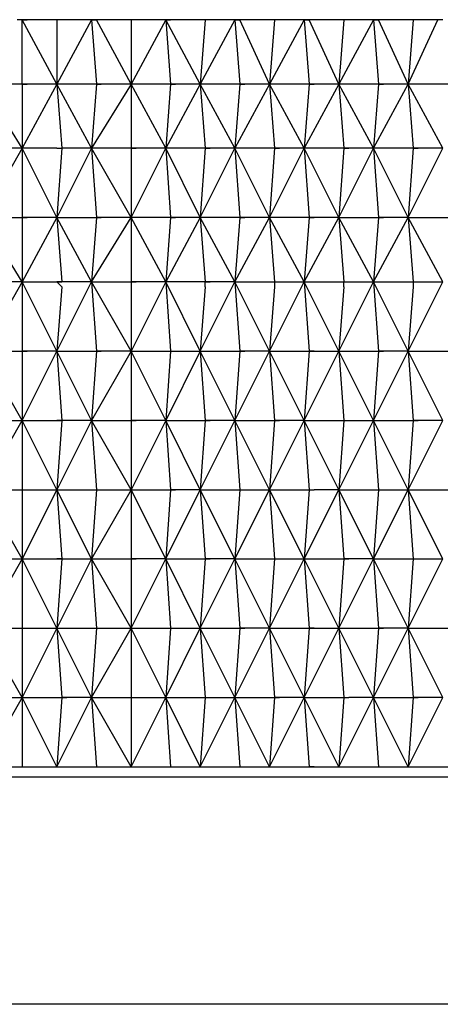
# Model space of a CAD drawing. Units: millimetres. Extents: x 2433 to 2693, y 1499 to 1665.
# Drawn here: x 2611 to 2617, y 1524 to 1538 of the extents above; entities that cross this region are included whole.
import ezdxf

# ---------------------------------------------------------------- set-up
doc = ezdxf.new("R2010")
doc.units = ezdxf.units.MM
doc.layers.add('Livello 1', color=7, linetype='Continuous', lineweight=0)

msp = doc.modelspace()

# ---------------------------------------------------------------- linework, layer by layer
at = {"layer": 'Livello 1', "lineweight": 30}
for p, q in [((2610.902, 1537.975), (2610.83, 1537.975)), ((2611.407, 1537.975), (2610.902, 1537.975)), ((2610.902, 1537.975), (2610.974, 1537.975)), ((2611.407, 1537.036), (2610.902, 1537.975)), ((2610.902, 1537.036), (2610.902, 1537.975)), ((2611.913, 1537.975), (2611.407, 1537.975)), ((2611.913, 1537.975), (2611.407, 1537.036)), ((2611.407, 1537.975), (2611.407, 1537.036)), ((2611.985, 1537.975), (2611.913, 1537.975)), ((2611.913, 1537.975), (2611.985, 1537.975)), ((2611.913, 1537.975), (2611.985, 1537.036)), ((2612.49, 1537.975), (2611.985, 1537.975)), ((2612.49, 1537.036), (2611.985, 1537.975)), ((2612.996, 1537.975), (2612.49, 1537.975)), ((2612.996, 1537.975), (2612.49, 1537.036)), ((2612.49, 1537.975), (2612.49, 1537.036)), ((2612.996, 1537.975), (2613.068, 1537.975)), ((2612.996, 1537.975), (2613.068, 1537.975)), ((2613.573, 1537.975), (2612.996, 1537.975)), ((2612.996, 1537.975), (2613.068, 1537.036)), ((2613.501, 1537.036), (2612.996, 1537.975)), ((2614.007, 1537.975), (2613.501, 1537.036)), ((2613.573, 1537.975), (2613.501, 1537.036)), ((2614.007, 1537.975), (2613.573, 1537.975)), ((2614.079, 1537.975), (2614.007, 1537.975)), ((2614.007, 1537.975), (2614.079, 1537.975)), ((2614.007, 1537.975), (2614.079, 1537.036)), ((2614.584, 1537.975), (2614.079, 1537.975)), ((2614.512, 1537.036), (2614.079, 1537.975)), ((2614.584, 1537.975), (2614.512, 1537.036)), ((2615.017, 1537.975), (2614.512, 1537.036)), ((2615.017, 1537.975), (2614.584, 1537.975)), ((2615.09, 1537.975), (2615.017, 1537.975)), ((2615.017, 1537.975), (2615.09, 1537.975)), ((2615.017, 1537.975), (2615.09, 1537.036)), ((2615.595, 1537.975), (2615.09, 1537.975)), ((2615.523, 1537.036), (2615.09, 1537.975)), ((2616.028, 1537.975), (2615.523, 1537.036)), ((2615.595, 1537.975), (2615.523, 1537.036)), ((2616.028, 1537.975), (2615.595, 1537.975)), ((2616.1, 1537.975), (2616.028, 1537.975)), ((2616.028, 1537.975), (2616.1, 1537.975)), ((2616.028, 1537.975), (2616.1, 1537.036)), ((2616.606, 1537.975), (2616.1, 1537.975)), ((2616.534, 1537.036), (2616.1, 1537.975)), ((2616.606, 1537.975), (2616.534, 1537.036)), ((2616.534, 1537.036), (2616.967, 1537.975)), ((2616.967, 1537.975), (2616.606, 1537.975)), ((2617.039, 1537.975), (2616.967, 1537.975)), ((2610.902, 1537.036), (2610.324, 1537.036)), ((2610.902, 1536.098), (2610.324, 1537.036)), ((2611.407, 1537.036), (2610.902, 1537.036)), ((2610.902, 1537.036), (2610.974, 1537.036)), ((2610.902, 1537.036), (2610.974, 1537.036)), ((2610.902, 1537.036), (2610.902, 1536.098)), ((2611.407, 1537.036), (2610.902, 1536.098)), ((2610.902, 1537.036), (2610.974, 1537.036)), ((2611.985, 1537.036), (2611.407, 1537.036)), ((2611.407, 1537.036), (2611.48, 1536.098)), ((2611.913, 1536.098), (2611.407, 1537.036)), ((2612.49, 1537.036), (2611.913, 1536.098)), ((2611.985, 1537.036), (2611.913, 1536.098)), ((2612.49, 1537.036), (2611.985, 1537.036)), ((2611.985, 1537.036), (2612.057, 1537.036)), ((2611.985, 1537.036), (2612.057, 1537.036)), ((2611.985, 1537.036), (2612.057, 1537.036)), ((2613.068, 1537.036), (2612.49, 1537.036)), ((2612.49, 1537.036), (2612.49, 1536.098)), ((2612.996, 1536.098), (2612.49, 1537.036)), ((2613.501, 1537.036), (2612.996, 1536.098)), ((2613.068, 1537.036), (2612.996, 1536.098)), ((2613.068, 1537.036), (2613.14, 1537.036)), ((2613.501, 1537.036), (2613.068, 1537.036)), ((2613.068, 1537.036), (2613.14, 1537.036)), ((2613.068, 1537.036), (2613.14, 1537.036)), ((2613.068, 1537.036), (2613.14, 1537.036)), ((2614.079, 1537.036), (2613.501, 1537.036)), ((2613.501, 1537.036), (2613.573, 1536.098)), ((2614.007, 1536.098), (2613.501, 1537.036)), ((2614.512, 1537.036), (2614.007, 1536.098)), ((2614.079, 1537.036), (2614.007, 1536.098)), ((2614.512, 1537.036), (2614.079, 1537.036)), ((2614.079, 1537.036), (2614.151, 1537.036)), ((2614.079, 1537.036), (2614.151, 1537.036)), ((2614.079, 1537.036), (2614.151, 1537.036)), ((2615.09, 1537.036), (2614.512, 1537.036)), ((2614.512, 1537.036), (2614.584, 1536.098)), ((2615.017, 1536.098), (2614.512, 1537.036)), ((2615.09, 1537.036), (2615.017, 1536.098)), ((2615.523, 1537.036), (2615.017, 1536.098)), ((2615.523, 1537.036), (2615.09, 1537.036)), ((2615.09, 1537.036), (2615.162, 1537.036)), ((2615.09, 1537.036), (2615.162, 1537.036)), ((2615.09, 1537.036), (2615.162, 1537.036)), ((2616.1, 1537.036), (2615.523, 1537.036)), ((2615.523, 1537.036), (2615.595, 1536.098)), ((2616.028, 1536.098), (2615.523, 1537.036)), ((2616.1, 1537.036), (2616.028, 1536.098)), ((2616.028, 1536.098), (2616.534, 1537.036)), ((2616.534, 1537.036), (2616.1, 1537.036)), ((2616.1, 1537.036), (2616.173, 1537.036)), ((2616.1, 1537.036), (2616.173, 1537.036)), ((2616.1, 1537.036), (2616.173, 1537.036)), ((2617.111, 1537.036), (2616.534, 1537.036)), ((2617.039, 1536.098), (2616.534, 1537.036)), ((2616.534, 1537.036), (2616.606, 1536.098)), ((2610.902, 1536.098), (2610.324, 1535.087)), ((2610.902, 1536.098), (2610.397, 1536.098)), ((2610.902, 1536.098), (2610.902, 1535.087)), ((2611.407, 1535.087), (2610.902, 1536.098)), ((2611.407, 1536.098), (2610.902, 1536.098)), ((2611.48, 1536.098), (2611.407, 1535.087)), ((2611.407, 1536.098), (2611.48, 1536.098)), ((2611.407, 1536.098), (2611.48, 1536.098)), ((2611.913, 1536.098), (2611.407, 1535.087)), ((2611.913, 1536.098), (2611.48, 1536.098)), ((2612.49, 1536.098), (2611.913, 1536.098)), ((2611.913, 1536.098), (2611.985, 1535.087)), ((2612.49, 1535.087), (2611.913, 1536.098)), ((2612.996, 1536.098), (2612.49, 1536.098)), ((2612.49, 1535.087), (2612.996, 1536.098)), ((2612.49, 1536.098), (2612.49, 1535.087)), ((2612.49, 1536.098), (2612.563, 1536.098)), ((2612.49, 1536.098), (2612.563, 1536.098)), ((2612.49, 1536.098), (2612.563, 1536.098)), ((2612.49, 1536.098), (2612.563, 1536.098)), ((2613.573, 1536.098), (2612.996, 1536.098)), ((2612.996, 1536.098), (2613.068, 1535.087)), ((2613.501, 1535.087), (2612.996, 1536.098)), ((2613.501, 1535.087), (2614.007, 1536.098)), ((2613.573, 1536.098), (2613.501, 1535.087)), ((2613.573, 1536.098), (2613.646, 1536.098)), ((2614.007, 1536.098), (2613.573, 1536.098)), ((2613.573, 1536.098), (2613.646, 1536.098)), ((2614.007, 1536.098), (2614.079, 1535.087)), ((2614.584, 1536.098), (2614.007, 1536.098)), ((2614.512, 1535.087), (2614.007, 1536.098)), ((2614.512, 1535.087), (2615.017, 1536.098)), ((2614.584, 1536.098), (2614.512, 1535.087)), ((2614.584, 1536.098), (2614.656, 1536.098)), ((2615.017, 1536.098), (2614.584, 1536.098)), ((2614.584, 1536.098), (2614.656, 1536.098)), ((2615.017, 1536.098), (2615.09, 1535.087)), ((2615.523, 1535.087), (2615.017, 1536.098)), ((2615.595, 1536.098), (2615.017, 1536.098)), ((2615.595, 1536.098), (2615.523, 1535.087)), ((2615.523, 1535.087), (2616.028, 1536.098)), ((2615.595, 1536.098), (2615.667, 1536.098)), ((2615.595, 1536.098), (2615.667, 1536.098)), ((2616.028, 1536.098), (2615.595, 1536.098)), ((2616.534, 1535.087), (2616.028, 1536.098)), ((2616.606, 1536.098), (2616.028, 1536.098)), ((2616.028, 1536.098), (2616.1, 1535.087)), ((2616.534, 1535.087), (2617.039, 1536.098)), ((2616.606, 1536.098), (2616.534, 1535.087)), ((2616.606, 1536.098), (2616.678, 1536.098)), ((2617.039, 1536.098), (2616.606, 1536.098)), ((2616.606, 1536.098), (2616.678, 1536.098)), ((2616.606, 1536.098), (2616.678, 1536.098)), ((2616.606, 1536.098), (2616.678, 1536.098)), ((2610.902, 1534.148), (2610.324, 1535.087)), ((2610.324, 1535.087), (2610.902, 1535.087)), ((2611.407, 1535.087), (2610.902, 1535.087)), ((2610.902, 1535.087), (2610.974, 1535.087)), ((2610.902, 1535.087), (2610.902, 1534.148)), ((2610.902, 1535.087), (2610.974, 1535.087)), ((2611.407, 1535.087), (2610.902, 1534.148)), ((2611.407, 1535.087), (2611.48, 1534.148)), ((2611.913, 1534.148), (2611.407, 1535.087)), ((2611.407, 1535.087), (2611.985, 1535.087)), ((2611.985, 1535.087), (2611.913, 1534.148)), ((2611.913, 1534.148), (2612.49, 1535.087)), ((2611.985, 1535.087), (2612.057, 1535.087)), ((2612.49, 1535.087), (2611.985, 1535.087)), ((2611.985, 1535.087), (2612.057, 1535.087)), ((2611.985, 1535.087), (2612.057, 1535.087)), ((2613.068, 1535.087), (2612.49, 1535.087)), ((2612.49, 1535.087), (2612.49, 1534.148)), ((2612.996, 1534.148), (2612.49, 1535.087)), ((2613.501, 1535.087), (2612.996, 1534.148)), ((2613.068, 1535.087), (2612.996, 1534.148)), ((2613.501, 1535.087), (2613.068, 1535.087)), ((2613.068, 1535.087), (2613.14, 1535.087)), ((2613.068, 1535.087), (2613.14, 1535.087)), ((2613.068, 1535.087), (2613.14, 1535.087)), ((2614.079, 1535.087), (2613.501, 1535.087)), ((2613.501, 1535.087), (2613.573, 1534.148)), ((2614.007, 1534.148), (2613.501, 1535.087)), ((2614.007, 1534.148), (2614.512, 1535.087)), ((2614.079, 1535.087), (2614.007, 1534.148)), ((2614.079, 1535.087), (2614.151, 1535.087)), ((2614.512, 1535.087), (2614.079, 1535.087)), ((2614.079, 1535.087), (2614.151, 1535.087)), ((2614.512, 1535.087), (2614.584, 1534.148)), ((2615.09, 1535.087), (2614.512, 1535.087)), ((2615.017, 1534.148), (2614.512, 1535.087)), ((2615.017, 1534.148), (2615.523, 1535.087)), ((2615.09, 1535.087), (2615.017, 1534.148)), ((2615.09, 1535.087), (2615.162, 1535.087)), ((2615.523, 1535.087), (2615.09, 1535.087)), ((2615.09, 1535.087), (2615.162, 1535.087)), ((2616.028, 1534.148), (2615.523, 1535.087)), ((2615.523, 1535.087), (2615.595, 1534.148)), ((2615.523, 1535.087), (2616.1, 1535.087)), ((2616.028, 1534.148), (2616.534, 1535.087)), ((2616.1, 1535.087), (2616.028, 1534.148)), ((2616.534, 1535.087), (2616.1, 1535.087)), ((2616.1, 1535.087), (2616.173, 1535.087)), ((2616.1, 1535.087), (2616.173, 1535.087)), ((2616.1, 1535.087), (2616.173, 1535.087)), ((2617.039, 1534.148), (2616.534, 1535.087)), ((2616.534, 1535.087), (2616.606, 1534.148)), ((2616.534, 1535.087), (2617.111, 1535.087)), ((2610.902, 1534.148), (2610.324, 1533.137)), ((2610.902, 1534.148), (2610.397, 1534.148)), ((2610.902, 1534.148), (2610.902, 1533.137)), ((2611.407, 1533.137), (2610.902, 1534.148)), ((2610.902, 1534.148), (2611.407, 1534.148)), ((2611.407, 1534.148), (2611.48, 1534.076)), ((2611.48, 1534.148), (2611.407, 1534.148)), ((2611.407, 1534.148), (2611.48, 1534.148)), ((2611.407, 1533.137), (2611.913, 1534.148)), ((2611.913, 1534.148), (2611.48, 1534.148)), ((2611.913, 1534.148), (2611.985, 1533.137)), ((2612.49, 1533.137), (2611.913, 1534.148)), ((2611.913, 1534.148), (2612.49, 1534.148)), ((2612.49, 1534.148), (2612.49, 1534.076)), ((2612.49, 1534.148), (2612.563, 1534.148)), ((2612.996, 1534.148), (2612.49, 1534.148)), ((2612.996, 1534.148), (2612.49, 1533.137)), ((2613.573, 1534.148), (2612.996, 1534.148)), ((2613.501, 1533.137), (2612.996, 1534.148)), ((2612.996, 1534.148), (2613.068, 1533.137)), ((2613.501, 1533.137), (2614.007, 1534.148)), ((2614.007, 1534.148), (2613.573, 1534.148)), ((2613.573, 1534.148), (2613.646, 1534.148)), ((2613.573, 1534.148), (2613.646, 1534.148)), ((2613.573, 1534.076), (2613.573, 1534.148)), ((2614.007, 1534.148), (2614.584, 1534.148)), ((2614.007, 1534.148), (2614.079, 1533.137)), ((2614.512, 1533.137), (2614.007, 1534.148)), ((2614.512, 1533.137), (2615.017, 1534.148)), ((2614.584, 1534.148), (2614.656, 1534.148)), ((2614.584, 1534.148), (2615.017, 1534.148)), ((2614.584, 1534.148), (2614.656, 1534.148)), ((2614.584, 1534.148), (2614.584, 1534.076)), ((2615.017, 1534.148), (2615.09, 1533.137)), ((2615.017, 1534.148), (2615.595, 1534.148)), ((2615.523, 1533.137), (2615.017, 1534.148)), ((2615.523, 1533.137), (2616.028, 1534.148)), ((2615.595, 1534.148), (2615.667, 1534.148)), ((2615.595, 1534.148), (2616.028, 1534.148)), ((2615.595, 1534.076), (2615.595, 1534.148)), ((2616.028, 1534.148), (2616.1, 1533.137)), ((2616.534, 1533.137), (2616.028, 1534.148)), ((2616.028, 1534.148), (2616.606, 1534.148)), ((2616.534, 1533.137), (2617.039, 1534.148)), ((2616.606, 1534.148), (2616.606, 1534.076)), ((2616.606, 1534.148), (2616.678, 1534.148)), ((2616.606, 1534.148), (2617.039, 1534.148)), ((2611.48, 1534.076), (2611.407, 1533.137)), ((2612.49, 1534.076), (2612.49, 1533.137)), ((2613.573, 1534.076), (2613.501, 1533.137)), ((2614.584, 1534.076), (2614.512, 1533.137)), ((2615.595, 1534.076), (2615.523, 1533.137)), ((2616.606, 1534.076), (2616.534, 1533.137)), ((2610.324, 1533.137), (2610.902, 1533.137)), ((2610.902, 1532.126), (2610.324, 1533.137)), ((2610.902, 1533.137), (2610.974, 1533.137)), ((2610.902, 1533.137), (2610.974, 1533.137)), ((2611.407, 1533.137), (2610.902, 1533.137)), ((2610.902, 1532.126), (2611.407, 1533.137)), ((2610.902, 1533.137), (2610.902, 1532.126)), ((2610.902, 1533.137), (2610.974, 1533.137)), ((2610.902, 1533.137), (2610.974, 1533.137)), ((2611.407, 1533.137), (2611.48, 1532.126)), ((2611.913, 1532.126), (2611.407, 1533.137)), ((2611.407, 1533.137), (2611.985, 1533.137)), ((2611.985, 1533.137), (2611.913, 1532.126)), ((2612.49, 1533.137), (2611.913, 1532.126)), ((2612.49, 1533.137), (2611.985, 1533.137)), ((2611.985, 1533.137), (2612.057, 1533.137)), ((2611.985, 1533.137), (2612.057, 1533.137)), ((2611.985, 1533.137), (2612.057, 1533.137)), ((2612.49, 1533.137), (2612.49, 1532.126)), ((2612.996, 1532.126), (2612.49, 1533.137)), ((2612.49, 1533.137), (2613.068, 1533.137)), ((2613.068, 1533.137), (2612.996, 1532.126)), ((2613.501, 1533.137), (2612.996, 1532.126)), ((2613.068, 1533.137), (2613.14, 1533.137)), ((2613.068, 1533.137), (2613.501, 1533.137)), ((2613.068, 1533.137), (2613.14, 1533.137)), ((2613.068, 1533.137), (2613.14, 1533.137)), ((2613.501, 1533.137), (2614.079, 1533.137)), ((2614.007, 1532.126), (2613.501, 1533.137)), ((2613.501, 1533.137), (2613.573, 1532.126)), ((2614.007, 1532.126), (2614.512, 1533.137)), ((2614.079, 1533.137), (2614.007, 1532.126)), ((2614.512, 1533.137), (2614.079, 1533.137)), ((2614.079, 1533.137), (2614.151, 1533.137)), ((2614.079, 1533.137), (2614.151, 1533.137)), ((2614.512, 1533.137), (2615.09, 1533.137)), ((2614.512, 1533.137), (2614.584, 1532.126)), ((2615.017, 1532.126), (2614.512, 1533.137)), ((2615.017, 1532.126), (2615.523, 1533.137)), ((2615.09, 1533.137), (2615.017, 1532.126)), ((2615.09, 1533.137), (2615.162, 1533.137)), ((2615.09, 1533.137), (2615.162, 1533.137)), ((2615.162, 1533.137), (2615.09, 1533.137)), ((2615.162, 1533.137), (2615.523, 1533.137)), ((2615.523, 1533.137), (2615.595, 1532.126)), ((2615.523, 1533.137), (2616.1, 1533.137)), ((2616.028, 1532.126), (2615.523, 1533.137)), ((2616.028, 1532.126), (2616.534, 1533.137)), ((2616.1, 1533.137), (2616.028, 1532.126)), ((2616.1, 1533.137), (2616.173, 1533.137)), ((2616.534, 1533.137), (2616.1, 1533.137)), ((2616.1, 1533.137), (2616.173, 1533.137)), ((2616.1, 1533.137), (2616.173, 1533.137)), ((2616.534, 1533.137), (2616.606, 1532.126)), ((2617.039, 1532.126), (2616.534, 1533.137)), ((2616.534, 1533.137), (2617.111, 1533.137)), ((2610.324, 1531.116), (2610.902, 1532.126)), ((2610.397, 1532.126), (2610.902, 1532.126)), ((2610.902, 1532.126), (2610.902, 1531.116)), ((2610.902, 1532.126), (2611.407, 1532.126)), ((2611.407, 1531.116), (2610.902, 1532.126)), ((2611.407, 1532.126), (2611.48, 1532.126)), ((2611.913, 1532.126), (2611.407, 1531.116)), ((2611.48, 1532.126), (2611.407, 1531.116)), ((2611.48, 1532.126), (2611.407, 1532.126)), ((2611.913, 1532.126), (2611.48, 1532.126)), ((2612.49, 1531.116), (2611.913, 1532.126)), ((2611.913, 1532.126), (2612.49, 1532.126)), ((2611.913, 1532.126), (2611.985, 1531.116)), ((2612.996, 1532.126), (2612.49, 1532.126)), ((2612.49, 1532.126), (2612.563, 1532.126)), ((2612.49, 1532.126), (2612.49, 1531.116)), ((2612.49, 1532.126), (2612.563, 1532.126)), ((2612.49, 1532.126), (2612.563, 1532.126)), ((2612.49, 1532.126), (2612.563, 1532.126)), ((2612.996, 1532.126), (2612.49, 1531.116)), ((2612.996, 1532.126), (2613.068, 1531.116)), ((2613.501, 1531.116), (2612.996, 1532.126)), ((2612.996, 1532.126), (2613.573, 1532.126)), ((2613.573, 1532.126), (2613.501, 1531.116)), ((2613.501, 1531.116), (2614.007, 1532.126)), ((2613.573, 1532.126), (2613.646, 1532.126)), ((2614.007, 1532.126), (2613.573, 1532.126)), ((2613.573, 1532.126), (2613.646, 1532.126)), ((2614.007, 1532.126), (2614.584, 1532.126)), ((2614.512, 1531.116), (2614.007, 1532.126)), ((2614.007, 1532.126), (2614.079, 1531.116)), ((2614.512, 1531.116), (2615.017, 1532.126)), ((2614.584, 1532.126), (2614.512, 1531.116)), ((2615.017, 1532.126), (2614.584, 1532.126)), ((2614.584, 1532.126), (2614.656, 1532.126)), ((2614.584, 1532.126), (2614.656, 1532.126)), ((2615.017, 1532.126), (2615.595, 1532.126)), ((2615.017, 1532.126), (2615.09, 1531.116)), ((2615.523, 1531.116), (2615.017, 1532.126)), ((2615.523, 1531.116), (2616.028, 1532.126)), ((2615.595, 1532.126), (2615.523, 1531.116)), ((2615.595, 1532.126), (2615.667, 1532.126)), ((2615.595, 1532.126), (2615.667, 1532.126)), ((2615.667, 1532.126), (2616.028, 1532.126)), ((2616.028, 1532.126), (2616.1, 1531.116)), ((2616.028, 1532.126), (2616.606, 1532.126)), ((2616.534, 1531.116), (2616.028, 1532.126)), ((2616.534, 1531.116), (2617.039, 1532.126)), ((2616.606, 1532.126), (2616.534, 1531.116)), ((2616.606, 1532.126), (2616.678, 1532.126)), ((2616.606, 1532.126), (2616.678, 1532.126)), ((2616.606, 1532.126), (2616.678, 1532.126)), ((2617.039, 1532.126), (2616.606, 1532.126)), ((2616.606, 1532.126), (2616.678, 1532.126)), ((2610.324, 1531.116), (2610.902, 1531.116)), ((2610.902, 1530.105), (2610.324, 1531.116)), ((2610.902, 1531.116), (2610.974, 1531.116)), ((2611.407, 1531.116), (2610.902, 1530.105)), ((2610.902, 1531.116), (2610.902, 1530.105)), ((2610.902, 1531.116), (2611.407, 1531.116)), ((2610.902, 1531.116), (2610.974, 1531.116)), ((2610.902, 1531.116), (2610.974, 1531.116)), ((2610.902, 1531.116), (2610.974, 1531.116)), ((2611.407, 1531.116), (2611.48, 1530.105)), ((2611.407, 1531.116), (2611.985, 1531.116)), ((2611.913, 1530.105), (2611.407, 1531.116)), ((2612.49, 1531.116), (2611.913, 1530.105)), ((2611.985, 1531.116), (2611.913, 1530.105)), ((2611.985, 1531.116), (2612.057, 1531.116)), ((2611.985, 1531.116), (2612.49, 1531.116)), ((2611.985, 1531.116), (2612.057, 1531.116)), ((2611.985, 1531.116), (2612.057, 1531.116)), ((2612.996, 1530.105), (2612.49, 1531.116)), ((2612.49, 1531.116), (2613.068, 1531.116)), ((2612.49, 1531.116), (2612.49, 1530.105)), ((2613.068, 1531.116), (2612.996, 1530.105)), ((2612.996, 1530.105), (2613.501, 1531.116)), ((2613.501, 1531.116), (2613.068, 1531.116)), ((2613.068, 1531.116), (2613.14, 1531.116)), ((2613.068, 1531.116), (2613.14, 1531.116)), ((2613.068, 1531.116), (2613.14, 1531.116)), ((2613.501, 1531.116), (2613.573, 1530.105)), ((2614.007, 1530.105), (2613.501, 1531.116)), ((2613.501, 1531.116), (2614.079, 1531.116)), ((2614.079, 1531.116), (2614.007, 1530.105)), ((2614.007, 1530.105), (2614.512, 1531.116)), ((2614.079, 1531.116), (2614.151, 1531.116)), ((2614.079, 1531.116), (2614.512, 1531.116)), ((2614.079, 1531.116), (2614.151, 1531.116)), ((2614.512, 1531.116), (2615.09, 1531.116)), ((2615.017, 1530.105), (2614.512, 1531.116)), ((2614.512, 1531.116), (2614.584, 1530.105)), ((2615.017, 1530.105), (2615.523, 1531.116)), ((2615.09, 1531.116), (2615.017, 1530.105)), ((2615.09, 1531.116), (2615.162, 1531.116)), ((2615.09, 1531.116), (2615.162, 1531.116)), ((2615.09, 1531.116), (2615.162, 1531.116)), ((2615.523, 1531.116), (2615.162, 1531.116)), ((2615.523, 1531.116), (2616.1, 1531.116)), ((2615.523, 1531.116), (2615.595, 1530.105)), ((2616.028, 1530.105), (2615.523, 1531.116)), ((2616.028, 1530.105), (2616.534, 1531.116)), ((2616.1, 1531.116), (2616.028, 1530.105)), ((2616.1, 1531.116), (2616.534, 1531.116)), ((2616.1, 1531.116), (2616.173, 1531.116)), ((2616.1, 1531.116), (2616.173, 1531.116)), ((2616.1, 1531.116), (2616.173, 1531.116)), ((2616.534, 1531.116), (2616.606, 1530.105)), ((2616.534, 1531.116), (2617.111, 1531.116)), ((2617.039, 1530.105), (2616.534, 1531.116)), ((2610.902, 1530.105), (2610.324, 1529.094)), ((2610.397, 1530.105), (2610.902, 1530.105)), ((2610.902, 1530.105), (2611.407, 1530.105)), ((2610.902, 1530.105), (2610.902, 1529.094)), ((2611.407, 1529.094), (2610.902, 1530.105)), ((2611.913, 1530.105), (2611.407, 1529.094)), ((2611.48, 1530.105), (2611.407, 1529.094)), ((2611.48, 1530.105), (2611.407, 1530.105)), ((2611.407, 1530.105), (2611.48, 1530.105)), ((2611.48, 1530.105), (2611.407, 1530.105)), ((2611.48, 1530.105), (2611.913, 1530.105)), ((2611.48, 1530.105), (2611.552, 1530.105)), ((2611.913, 1530.105), (2611.985, 1529.094)), ((2611.913, 1530.105), (2612.49, 1530.105)), ((2612.49, 1529.094), (2611.913, 1530.105)), ((2612.49, 1530.105), (2612.563, 1530.105)), ((2612.49, 1530.105), (2612.563, 1530.105)), ((2612.49, 1530.105), (2612.563, 1530.105)), ((2612.996, 1530.105), (2612.49, 1530.105)), ((2612.49, 1530.105), (2612.563, 1530.105)), ((2612.49, 1529.094), (2612.996, 1530.105)), ((2612.49, 1530.105), (2612.49, 1529.094)), ((2612.49, 1530.105), (2612.563, 1530.105)), ((2612.49, 1530.105), (2612.563, 1530.105)), ((2613.501, 1529.094), (2612.996, 1530.105)), ((2612.996, 1530.105), (2613.573, 1530.105)), ((2612.996, 1530.105), (2613.068, 1529.094)), ((2613.573, 1530.105), (2613.501, 1529.094)), ((2613.501, 1529.094), (2614.007, 1530.105)), ((2614.007, 1530.105), (2613.573, 1530.105)), ((2613.573, 1530.105), (2613.646, 1530.105)), ((2613.573, 1530.105), (2613.646, 1530.105)), ((2613.573, 1530.105), (2613.646, 1530.105)), ((2613.573, 1530.105), (2613.646, 1530.105)), ((2614.007, 1530.105), (2614.079, 1529.094)), ((2614.512, 1529.094), (2614.007, 1530.105)), ((2614.007, 1530.105), (2614.584, 1530.105)), ((2614.584, 1530.105), (2614.512, 1529.094)), ((2614.512, 1529.094), (2615.017, 1530.105)), ((2614.584, 1530.105), (2614.656, 1530.105)), ((2614.584, 1530.105), (2614.656, 1530.105)), ((2614.584, 1530.105), (2615.017, 1530.105)), ((2614.584, 1530.105), (2614.656, 1530.105)), ((2614.584, 1530.105), (2614.656, 1530.105)), ((2615.017, 1530.105), (2615.595, 1530.105)), ((2615.523, 1529.094), (2615.017, 1530.105)), ((2615.017, 1530.105), (2615.09, 1529.094)), ((2615.523, 1529.094), (2616.028, 1530.105)), ((2615.595, 1530.105), (2615.523, 1529.094)), ((2615.667, 1530.105), (2615.595, 1530.105)), ((2615.595, 1530.105), (2615.667, 1530.105)), ((2615.595, 1530.105), (2615.667, 1530.105)), ((2615.595, 1530.105), (2615.667, 1530.105)), ((2616.028, 1530.105), (2615.667, 1530.105)), ((2616.028, 1530.105), (2616.606, 1530.105)), ((2616.028, 1530.105), (2616.1, 1529.094)), ((2616.534, 1529.094), (2616.028, 1530.105)), ((2616.534, 1529.094), (2617.039, 1530.105)), ((2616.606, 1530.105), (2616.534, 1529.094)), ((2616.606, 1530.105), (2616.678, 1530.105)), ((2616.606, 1530.105), (2617.039, 1530.105)), ((2616.606, 1530.105), (2616.678, 1530.105)), ((2616.606, 1530.105), (2616.678, 1530.105)), ((2616.606, 1530.105), (2616.678, 1530.105)), ((2616.606, 1530.105), (2616.678, 1530.105)), ((2616.606, 1530.105), (2616.678, 1530.105)), ((2610.324, 1529.094), (2610.902, 1529.094)), ((2610.902, 1528.083), (2610.324, 1529.094)), ((2610.902, 1529.094), (2610.974, 1529.094)), ((2610.902, 1529.094), (2610.974, 1529.094)), ((2610.902, 1529.094), (2610.902, 1528.083)), ((2610.902, 1529.094), (2610.974, 1529.094)), ((2610.902, 1529.094), (2610.974, 1529.094)), ((2611.407, 1529.094), (2610.902, 1528.083)), ((2610.902, 1529.094), (2611.407, 1529.094)), ((2611.407, 1529.094), (2611.985, 1529.094)), ((2611.407, 1529.094), (2611.48, 1528.083)), ((2611.913, 1528.083), (2611.407, 1529.094)), ((2611.913, 1528.083), (2612.49, 1529.094)), ((2611.985, 1529.094), (2611.913, 1528.083)), ((2611.985, 1529.094), (2612.057, 1529.094)), ((2611.985, 1529.094), (2612.49, 1529.094)), ((2611.985, 1529.094), (2612.057, 1529.094)), ((2611.985, 1529.094), (2612.057, 1529.094)), ((2612.49, 1529.094), (2612.49, 1528.083)), ((2612.49, 1529.094), (2613.068, 1529.094)), ((2612.996, 1528.083), (2612.49, 1529.094)), ((2612.996, 1528.083), (2613.501, 1529.094)), ((2613.068, 1529.094), (2612.996, 1528.083)), ((2613.068, 1529.094), (2613.14, 1529.094)), ((2613.068, 1529.094), (2613.501, 1529.094)), ((2613.068, 1529.094), (2613.14, 1529.094)), ((2613.068, 1529.094), (2613.14, 1529.094)), ((2614.007, 1528.083), (2613.501, 1529.094)), ((2613.501, 1529.094), (2614.079, 1529.094)), ((2613.501, 1529.094), (2613.573, 1528.083)), ((2614.079, 1529.094), (2614.007, 1528.083)), ((2614.007, 1528.083), (2614.512, 1529.094)), ((2614.512, 1529.094), (2614.079, 1529.094)), ((2614.079, 1529.094), (2614.151, 1529.094)), ((2614.079, 1529.094), (2614.151, 1529.094)), ((2614.079, 1529.094), (2614.151, 1529.094)), ((2614.512, 1529.094), (2614.584, 1528.083)), ((2615.017, 1528.083), (2614.512, 1529.094)), ((2614.512, 1529.094), (2615.09, 1529.094)), ((2615.09, 1529.094), (2615.017, 1528.083)), ((2615.017, 1528.083), (2615.523, 1529.094)), ((2615.09, 1529.094), (2615.162, 1529.094)), ((2615.162, 1529.094), (2615.09, 1529.094)), ((2615.09, 1529.094), (2615.162, 1529.094)), ((2615.162, 1529.094), (2615.523, 1529.094)), ((2615.523, 1529.094), (2616.1, 1529.094)), ((2615.523, 1529.094), (2615.595, 1528.083)), ((2616.028, 1528.083), (2615.523, 1529.094)), ((2616.028, 1528.083), (2616.534, 1529.094)), ((2616.1, 1529.094), (2616.028, 1528.083)), ((2616.534, 1529.094), (2616.1, 1529.094)), ((2616.1, 1529.094), (2616.173, 1529.094)), ((2616.1, 1529.094), (2616.173, 1529.094)), ((2616.1, 1529.094), (2616.173, 1529.094)), ((2616.534, 1529.094), (2617.111, 1529.094)), ((2616.534, 1529.094), (2616.606, 1528.083)), ((2617.039, 1528.083), (2616.534, 1529.094)), ((2610.902, 1528.083), (2610.324, 1527.072)), ((2610.397, 1528.083), (2610.902, 1528.083)), ((2610.902, 1528.083), (2610.902, 1527.072)), ((2611.407, 1527.072), (2610.902, 1528.083)), ((2610.902, 1528.083), (2611.407, 1528.083)), ((2611.407, 1528.083), (2611.48, 1528.083)), ((2611.48, 1528.083), (2611.407, 1527.072)), ((2611.407, 1528.083), (2611.48, 1528.083)), ((2611.407, 1527.072), (2611.913, 1528.083)), ((2611.913, 1528.083), (2611.48, 1528.083)), ((2611.48, 1528.083), (2611.552, 1528.083)), ((2611.913, 1528.083), (2612.49, 1528.083)), ((2612.49, 1527.072), (2611.913, 1528.083)), ((2611.913, 1528.083), (2611.985, 1527.072)), ((2612.49, 1527.072), (2612.996, 1528.083)), ((2612.49, 1528.083), (2612.49, 1527.072)), ((2612.49, 1528.083), (2612.996, 1528.083)), ((2612.49, 1528.083), (2612.563, 1528.083)), ((2612.49, 1528.083), (2612.563, 1528.083)), ((2612.49, 1528.083), (2612.563, 1528.083)), ((2612.49, 1528.083), (2612.563, 1528.083)), ((2612.996, 1528.083), (2613.068, 1527.072)), ((2612.996, 1528.083), (2613.573, 1528.083)), ((2613.501, 1527.072), (2612.996, 1528.083)), ((2613.501, 1527.072), (2614.007, 1528.083)), ((2613.573, 1528.083), (2613.501, 1527.072)), ((2613.573, 1528.083), (2613.646, 1528.083)), ((2613.573, 1528.083), (2613.646, 1528.083)), ((2613.573, 1528.083), (2614.007, 1528.083)), ((2613.573, 1528.083), (2613.646, 1528.083)), ((2614.007, 1528.083), (2614.079, 1527.072)), ((2614.512, 1527.072), (2614.007, 1528.083)), ((2614.007, 1528.083), (2614.584, 1528.083)), ((2614.584, 1528.083), (2614.512, 1527.072)), ((2614.512, 1527.072), (2615.017, 1528.083)), ((2615.017, 1528.083), (2614.584, 1528.083)), ((2614.584, 1528.083), (2614.656, 1528.083)), ((2614.584, 1528.083), (2614.656, 1528.083)), ((2614.584, 1528.083), (2614.656, 1528.083)), ((2615.017, 1528.083), (2615.09, 1527.072)), ((2615.523, 1527.072), (2615.017, 1528.083)), ((2615.017, 1528.083), (2615.595, 1528.083)), ((2615.595, 1528.083), (2615.523, 1527.072)), ((2615.523, 1527.072), (2616.028, 1528.083)), ((2615.595, 1528.083), (2615.667, 1528.083)), ((2615.595, 1528.083), (2615.667, 1528.083)), ((2616.028, 1528.083), (2615.667, 1528.083)), ((2616.028, 1528.083), (2616.606, 1528.083)), ((2616.534, 1527.072), (2616.028, 1528.083)), ((2616.028, 1528.083), (2616.1, 1527.072)), ((2616.534, 1527.072), (2617.039, 1528.083)), ((2616.606, 1528.083), (2616.534, 1527.072)), ((2617.039, 1528.083), (2616.606, 1528.083)), ((2616.606, 1528.083), (2616.678, 1528.083)), ((2616.606, 1528.083), (2616.678, 1528.083)), ((2616.606, 1528.083), (2616.678, 1528.083)), ((2616.606, 1528.083), (2616.678, 1528.083)), ((2610.324, 1527.072), (2610.902, 1527.072)), ((2610.902, 1527.072), (2611.407, 1527.072)), ((2610.902, 1527.072), (2610.974, 1527.072)), ((2611.407, 1527.072), (2611.985, 1527.072)), ((2611.985, 1527.072), (2612.057, 1527.072)), ((2611.985, 1527.072), (2612.49, 1527.072)), ((2611.985, 1527.072), (2612.057, 1527.072)), ((2612.49, 1527.072), (2613.068, 1527.072)), ((2613.068, 1527.072), (2613.14, 1527.072)), ((2613.068, 1527.072), (2613.501, 1527.072)), ((2613.068, 1527.072), (2613.14, 1527.072)), ((2613.501, 1527.072), (2614.079, 1527.072)), ((2614.079, 1527.072), (2614.151, 1527.072)), ((2614.079, 1527.072), (2614.151, 1527.072)), ((2614.079, 1527.072), (2614.512, 1527.072)), ((2614.079, 1527.072), (2614.151, 1527.072)), ((2614.512, 1527.072), (2615.09, 1527.072)), ((2615.09, 1527.072), (2615.162, 1527.072)), ((2615.162, 1527.072), (2615.09, 1527.072)), ((2615.09, 1527.072), (2615.162, 1527.072)), ((2615.162, 1527.072), (2615.523, 1527.072)), ((2615.523, 1527.072), (2616.1, 1527.072)), ((2616.1, 1527.072), (2616.173, 1527.072)), ((2616.1, 1527.072), (2616.534, 1527.072)), ((2616.1, 1527.072), (2616.173, 1527.072)), ((2616.534, 1527.072), (2617.111, 1527.072)), ((2609.314, 1526.928), (2626.209, 1526.928)), ((2626.209, 1523.607), (2609.314, 1523.607))]:
    msp.add_line(p, q, dxfattribs=at)

doc.saveas('drawing.dxf')
